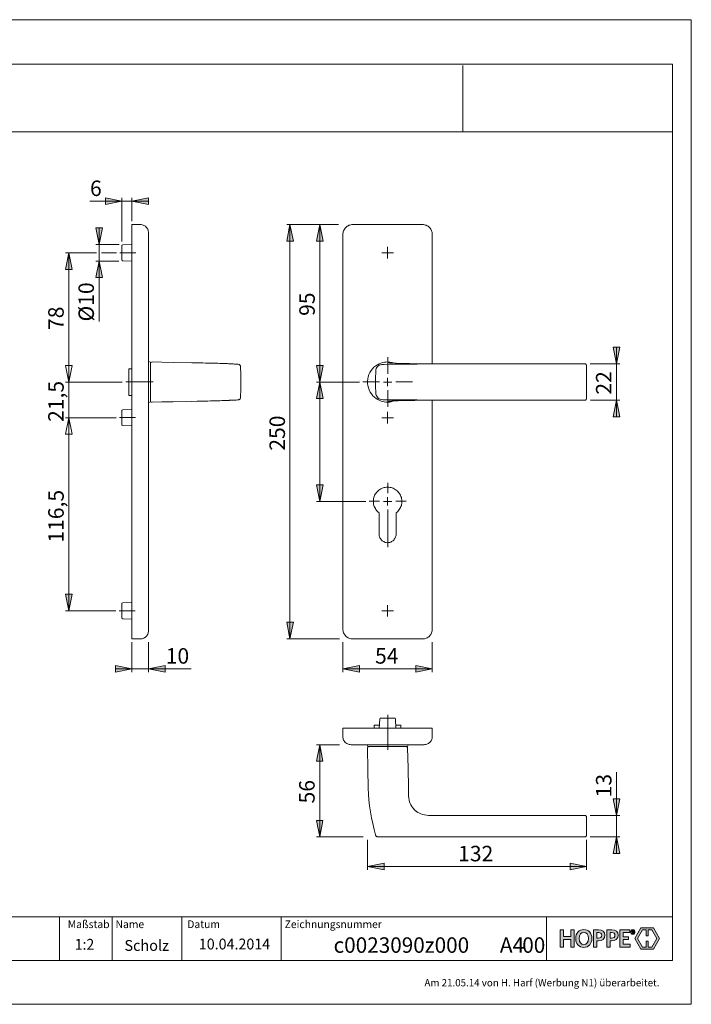
# Model space of a CAD drawing. Units: inches. Extents: x 0 to 420, y -297 to 4.
# Drawn here: x 217 to 420, y -297 to 0 of the extents above; entities that cross this region are included whole.
import ezdxf

# ---------------------------------------------------------------- set-up
doc = ezdxf.new("R2010")
doc.units = ezdxf.units.IN
doc.header["$MEASUREMENT"] = 0
for name, pattern in [('AI-Linetype-10', [19.05, 15.24, -1.27, 1.27, -1.27]), ('AI-Linetype-11', [19.05, 15.24, -1.27, 1.27, -1.27]), ('AI-Linetype-12', [19.05, 15.24, -1.27, 1.27, -1.27]), ('AI-Linetype-13', [19.05, 15.24, -1.27, 1.27, -1.27]), ('AI-Linetype-14', [19.05, 15.24, -1.27, 1.27, -1.27]), ('AI-Linetype-15', [19.05, 15.24, -1.27, 1.27, -1.27]), ('AI-Linetype-16', [19.05, 15.24, -1.27, 1.27, -1.27]), ('AI-Linetype-9', [19.05, 15.24, -1.27, 1.27, -1.27])]:
    doc.linetypes.add(name, pattern=pattern)
doc.layers.add('Ebene 1', color=7, linetype='Continuous')

# ---------------------------------------------------------------- blocks, each defined once
blk = doc.blocks.new('block 2')
at = {"layer": 'Ebene 1'}
h = blk.add_hatch(color=7, dxfattribs=at)
h.dxf.hatch_style = 2
h.paths.add_polyline_path([(388.4, -255.44), (383.43, -256.43), (383.43, -254.42)])
h.paths.add_polyline_path([(322.36, -255.44), (327.37, -254.42), (327.37, -256.43)])
h.paths.add_polyline_path([(251.31, -54.75), (256.32, -53.72), (256.32, -55.73)])
h.paths.add_polyline_path([(248.31, -54.75), (243.34, -55.73), (243.34, -53.72)])
h.paths.add_polyline_path([(256.32, -195.79), (261.33, -194.8), (261.33, -196.81)])
h.paths.add_polyline_path([(251.31, -195.79), (246.34, -196.81), (246.34, -194.8)])
h = blk.add_hatch(color=7, dxfattribs=at)
h.dxf.hatch_style = 2
h.paths.add_polyline_path([(397.43, -246.52), (398.45, -251.53), (396.44, -251.53)])
h.paths.add_polyline_path([(397.43, -240.02), (396.44, -235.02), (398.45, -235.02)])
h.paths.add_polyline_path([(241.4, -72.81), (242.39, -77.78), (240.38, -77.78)])
h.paths.add_polyline_path([(241.4, -67.8), (240.38, -62.79), (242.39, -62.79)])
h.paths.add_polyline_path([(232.26, -178.29), (231.27, -173.31), (233.28, -173.31)])
h.paths.add_polyline_path([(232.26, -120.05), (233.28, -125.05), (231.27, -125.05)])
h.paths.add_polyline_path([(232.26, -120.05), (233.25, -125.05), (231.27, -125.05)])
h.paths.add_polyline_path([(232.26, -109.29), (231.27, -104.31), (233.25, -104.31)])
h.paths.add_polyline_path([(232.26, -109.29), (231.27, -104.31), (233.28, -104.31)])
h.paths.add_polyline_path([(232.26, -70.3), (233.28, -75.31), (231.27, -75.31)])
h.paths.add_polyline_path([(397.43, -114.79), (398.45, -119.8), (396.44, -119.8)])
h.paths.add_polyline_path([(397.43, -103.78), (396.44, -98.81), (398.45, -98.81)])
h.paths.add_polyline_path([(298.97, -186.79), (297.98, -181.78), (299.99, -181.78)])
h.paths.add_polyline_path([(298.97, -61.8), (299.99, -66.81), (297.98, -66.81)])
h.paths.add_polyline_path([(307.97, -145.3), (306.98, -140.29), (308.96, -140.29)])
h.paths.add_polyline_path([(307.97, -109.29), (308.96, -114.29), (306.98, -114.29)])
h.paths.add_polyline_path([(307.97, -109.29), (306.98, -104.31), (308.99, -104.31)])
h.paths.add_polyline_path([(307.97, -61.8), (308.99, -66.81), (306.98, -66.81)])
h = blk.add_hatch(color=7, dxfattribs=at)
h.dxf.hatch_style = 2
h.paths.add_polyline_path([(341.9, -195.79), (336.93, -196.81), (336.93, -194.8)])
h.paths.add_polyline_path([(314.92, -195.79), (319.93, -194.8), (319.93, -196.81)])
h = blk.add_hatch(color=7, dxfattribs=at)
h.dxf.hatch_style = 2
h.paths.add_polyline_path([(307.93, -218.72), (308.92, -223.69), (306.94, -223.69)])
h.paths.add_polyline_path([(307.93, -246.52), (306.94, -241.51), (308.92, -241.51)])
at = {"layer": 'Ebene 1', "color": 7, "lineweight": 9}
for points in [[(248.31, -54.75), (238.65, -54.75)], [(248.31, -54.75), (243.34, -55.73), (243.34, -53.72), (248.31, -54.75)], [(248.31, -54.75), (243.34, -55.73), (243.34, -53.72)], [(248.31, -66.95), (248.31, -53.72)], [(248.31, -54.75), (251.31, -54.75)], [(251.31, -54.75), (256.32, -53.72), (256.32, -55.73), (251.31, -54.75)], [(251.31, -60.81), (251.31, -53.72)], [(251.31, -54.75), (256.32, -53.72), (256.32, -55.73)], [(251.31, -54.75), (256.32, -54.75)], [(253.82, -61.8), (251.31, -61.8)], [(251.31, -61.8), (251.31, -61.8), (251.31, -61.87), (251.31, -61.94), (251.31, -62.01), (251.31, -62.15), (251.31, -62.3), (251.31, -62.47), (251.31, -62.68), (251.31, -62.9), (251.31, -63.14), (251.31, -63.39), (251.31, -63.64), (251.31, -63.92), (251.31, -64.2), (251.31, -64.52), (251.31, -64.8)], [(253.82, -61.8), (254.1, -61.8), (254.38, -61.87), (254.66, -61.94), (254.91, -62.05), (255.16, -62.19), (255.37, -62.33), (255.58, -62.54), (255.79, -62.75), (255.93, -62.97), (256.07, -63.21), (256.18, -63.46), (256.25, -63.74), (256.32, -64.02), (256.32, -64.31)], [(298.97, -61.8), (299.99, -66.81), (297.98, -66.81), (298.97, -61.8)], [(313.65, -61.8), (297.98, -61.8)], [(298.97, -61.8), (299.99, -66.81), (297.98, -66.81)], [(298.97, -61.8), (298.97, -186.79)], [(307.97, -61.8), (308.99, -66.81), (306.98, -66.81), (307.97, -61.8)], [(307.97, -61.8), (308.99, -66.81), (306.98, -66.81)], [(307.97, -61.8), (307.97, -109.29)], [(314.92, -64.8), (314.92, -64.52), (314.99, -64.2), (315.06, -63.92), (315.13, -63.64), (315.27, -63.39), (315.41, -63.14), (315.59, -62.9), (315.8, -62.68), (316.01, -62.47), (316.26, -62.3), (316.5, -62.15), (316.75, -62.01), (317.03, -61.94), (317.32, -61.87), (317.63, -61.8), (317.92, -61.8)], [(317.92, -61.8), (338.91, -61.8)], [(338.91, -61.8), (339.22, -61.8), (339.51, -61.87), (339.79, -61.94), (340.07, -62.01), (340.32, -62.15), (340.6, -62.3), (340.81, -62.47), (341.02, -62.68), (341.23, -62.9), (341.41, -63.14), (341.55, -63.39), (341.69, -63.64), (341.8, -63.92), (341.87, -64.2), (341.9, -64.52), (341.9, -64.8)], [(241.4, -67.8), (240.38, -62.79), (242.39, -62.79), (241.4, -67.8)], [(241.4, -67.8), (240.38, -62.79), (242.39, -62.79)], [(241.4, -67.8), (241.4, -62.79)], [(251.31, -64.8), (251.31, -183.79)], [(256.32, -64.31), (256.32, -64.31), (256.32, -64.34), (256.32, -64.38), (256.32, -64.45), (256.32, -64.52), (256.32, -64.62), (256.32, -64.69), (256.32, -64.8)], [(256.32, -64.8), (256.32, -183.79)], [(314.92, -183.79), (314.92, -64.8)], [(341.9, -64.8), (341.9, -103.78)], [(247.5, -67.8), (240.38, -67.8)], [(241.4, -67.8), (241.4, -72.81)], [(248.56, -67.9), (248.31, -68.05)], [(248.31, -70.3), (248.31, -70.06), (248.31, -69.81), (248.31, -69.56), (248.31, -69.32), (248.31, -69.1), (248.31, -68.89), (248.31, -68.72), (248.31, -68.54), (248.31, -68.4), (248.31, -68.26), (248.31, -68.15), (248.31, -68.08), (248.31, -68.05)], [(251.31, -67.8), (248.56, -67.9)], [(232.26, -70.3), (233.28, -75.31), (231.27, -75.31), (232.26, -70.3)], [(240.62, -70.3), (231.27, -70.3)], [(232.26, -70.3), (233.28, -75.31), (231.27, -75.31)], [(232.26, -70.3), (232.26, -109.29)], [(246.62, -70.3), (242.14, -70.3)], [(248.31, -72.56), (248.31, -72.53), (248.31, -72.49), (248.31, -72.42), (248.31, -72.35), (248.31, -72.21), (248.31, -72.07), (248.31, -71.89), (248.31, -71.71), (248.31, -71.5), (248.31, -71.29), (248.31, -71.04), (248.31, -70.8), (248.31, -70.55), (248.31, -70.3)], [(328.43, -70.3), (326.66, -70.3)], [(328.43, -70.3), (328.43, -68.54)], [(328.43, -70.3), (330.16, -70.3)], [(328.43, -70.3), (328.43, -72.03)], [(241.4, -72.81), (242.39, -77.78), (240.38, -77.78), (241.4, -72.81)], [(247.33, -72.81), (240.38, -72.81)], [(241.4, -72.81), (242.39, -77.78), (240.38, -77.78)], [(241.4, -72.81), (241.4, -91.05)], [(248.31, -72.56), (248.56, -72.7)], [(248.56, -72.7), (251.31, -72.81)], [(397.43, -103.78), (396.44, -98.81), (398.45, -98.81), (397.43, -103.78)], [(397.43, -103.78), (396.44, -98.81), (398.45, -98.81)], [(397.43, -103.78), (397.43, -98.81)], [(256.46, -103.11), (256.32, -103.11)], [(256.89, -103.29), (256.46, -103.11)], [(256.89, -103.75), (256.89, -103.75), (256.89, -103.64), (256.96, -103.46), (257.06, -103.36), (257.2, -103.29), (257.38, -103.25)], [(256.89, -109.29), (256.89, -108.9), (256.89, -108.47), (256.89, -108.05), (256.89, -107.66), (256.89, -107.27), (256.89, -106.89), (256.89, -106.5), (256.89, -106.15), (256.89, -105.79), (256.89, -105.48), (256.89, -105.16), (256.89, -104.88), (256.89, -104.59), (256.89, -104.35), (256.89, -104.13), (256.89, -103.92), (256.89, -103.78), (256.89, -103.61), (256.89, -103.5), (256.89, -103.39), (256.89, -103.36), (256.89, -103.32), (256.89, -103.29)], [(257.38, -103.25), (257.38, -103.25)], [(269.37, -103.46), (263.8, -103.36), (260.34, -103.29), (257.38, -103.25)], [(280.87, -103.78), (280.87, -103.78), (280.8, -103.78), (280.73, -103.78), (280.66, -103.78), (280.45, -103.78), (280.17, -103.75), (279.82, -103.75), (279.39, -103.75), (278.93, -103.71), (278.4, -103.71), (277.8, -103.68), (277.17, -103.64), (276.5, -103.64), (275.79, -103.61), (275.05, -103.61), (274.24, -103.57), (273.47, -103.57), (272.65, -103.54), (271.81, -103.5), (270.96, -103.5), (269.37, -103.46)], [(280.87, -103.78), (281.05, -103.82)], [(283.38, -103.92), (283.34, -103.92), (282.99, -103.92), (282.64, -103.89), (282.29, -103.89), (281.83, -103.85), (281.37, -103.82), (281.05, -103.82)], [(283.38, -103.92), (283.38, -103.92)], [(283.38, -103.92), (283.52, -103.96), (283.63, -103.99), (283.77, -104.06), (283.87, -104.17), (283.94, -104.28), (284.01, -104.38), (284.05, -104.52), (284.08, -104.66)], [(326.91, -103.43), (326.91, -103.43), (326.38, -103.57), (325.89, -103.78), (325.39, -104.06), (324.83, -104.42), (324.3, -104.84), (323.84, -105.3), (323.42, -105.86), (323.07, -106.43), (322.78, -107.06), (322.57, -107.7), (322.43, -108.37), (322.36, -109.04), (322.36, -109.71), (322.47, -110.38), (322.61, -111.05), (322.85, -111.68), (323.17, -112.32), (323.53, -112.88), (323.95, -113.41), (324.44, -113.87), (324.97, -114.29), (325.5, -114.61), (326.07, -114.89), (326.49, -115.04), (326.91, -115.18)], [(328.43, -103.25), (327.93, -103.29), (327.44, -103.32), (326.91, -103.43)], [(327.41, -103.96), (330.83, -103.92), (334.07, -103.92), (337.32, -103.92)], [(330.47, -103.64), (330.4, -103.61), (329.77, -103.43), (329.1, -103.32), (328.43, -103.25)], [(328.43, -103.25), (328.43, -103.25)], [(328.75, -103.46), (328.6, -103.36), (328.5, -103.29), (328.43, -103.25)], [(328.44, -106.78), (328.44, -101.83)], [(338.8, -103.78), (338.27, -103.78), (337.74, -103.78), (337.18, -103.78), (336.65, -103.78), (335.87, -103.78), (335.06, -103.75), (334.28, -103.75), (333.54, -103.75), (332.87, -103.71), (332.2, -103.71), (331.6, -103.68), (331.04, -103.64), (330.55, -103.64), (330.09, -103.61), (329.7, -103.61), (329.38, -103.57), (329.13, -103.57), (328.96, -103.54), (328.82, -103.5), (328.78, -103.5), (328.75, -103.46)], [(338.8, -103.78), (387.91, -103.78)], [(387.91, -103.78), (388.08, -103.82), (388.22, -103.92), (388.33, -104.03), (388.4, -104.21), (388.4, -104.28), (388.4, -104.31)], [(389.49, -103.78), (398.45, -103.78)], [(397.43, -103.78), (397.43, -114.79)], [(232.26, -109.29), (231.27, -104.31), (233.25, -104.31), (232.26, -109.29)], [(232.26, -109.29), (231.27, -104.31), (233.28, -104.31), (232.26, -109.29)], [(232.26, -109.29), (231.27, -104.31), (233.25, -104.31)], [(232.26, -109.29), (231.27, -104.31), (233.28, -104.31)], [(232.26, -109.29), (232.26, -104.31)], [(250.36, -105.3), (250.36, -105.3), (250.36, -105.33), (250.36, -105.37), (250.36, -105.44), (250.36, -105.55), (250.36, -105.69), (250.36, -105.83), (250.36, -106), (250.36, -106.22), (250.36, -106.43), (250.36, -106.67), (250.36, -106.96), (250.36, -107.24), (250.36, -107.52), (250.36, -107.84), (250.36, -108.16), (250.36, -108.47), (250.36, -108.79), (250.36, -109.14), (250.36, -109.46), (250.36, -109.81), (250.36, -110.13), (250.36, -110.45), (250.36, -110.77), (250.36, -111.08), (250.36, -111.37), (250.36, -111.65), (250.36, -111.9), (250.36, -112.14), (250.36, -112.39), (250.36, -112.57), (250.36, -112.78), (250.36, -112.92), (250.36, -113.06), (250.36, -113.17), (250.36, -113.24), (250.36, -113.27), (250.36, -113.31)], [(251.31, -105.3), (250.36, -105.3)], [(284.08, -104.66), (284.08, -104.66), (284.08, -104.7)], [(284.08, -104.7), (284.08, -104.7), (284.08, -104.77), (284.08, -104.88), (284.08, -104.98), (284.08, -105.16), (284.08, -105.33), (284.08, -105.55), (284.08, -105.76), (284.12, -105.97), (284.12, -106.22), (284.12, -106.64), (284.12, -107.63), (284.12, -109.11), (284.12, -110.56), (284.12, -112.57), (284.08, -112.78), (284.08, -113.02), (284.08, -113.24), (284.08, -113.41), (284.08, -113.59), (284.08, -113.73), (284.08, -113.8), (284.08, -113.87), (284.08, -113.91)], [(307.97, -109.29), (306.98, -104.31), (308.99, -104.31), (307.97, -109.29)], [(307.97, -109.29), (306.98, -104.31), (308.99, -104.31)], [(327.41, -114.65), (327.41, -114.65), (326.98, -114.65), (326.56, -114.61), (326.21, -114.51), (325.89, -114.33), (325.61, -114.15), (325.36, -113.87), (325.15, -113.59), (325.01, -113.27), (324.9, -112.95), (324.87, -112.6), (324.79, -110.56), (324.79, -109.11), (324.79, -107.63), (324.83, -106.6), (324.83, -106.29), (324.87, -105.93), (324.9, -105.62), (325.01, -105.26), (325.18, -104.95), (325.39, -104.66), (325.64, -104.42), (325.92, -104.24), (326.24, -104.06), (326.59, -103.99), (326.95, -103.96), (327.41, -103.96)], [(388.4, -104.31), (388.4, -104.42)], [(388.4, -104.42), (388.4, -104.45), (388.4, -104.49), (388.4, -104.56), (388.4, -104.59), (388.4, -104.63), (388.4, -104.66)], [(388.4, -104.66), (388.4, -105.83), (388.4, -106.99), (388.4, -108.16), (388.4, -109.29), (388.4, -110.45), (388.4, -111.61), (388.4, -112.78), (388.4, -113.91)], [(231.27, -108.93), (231.27, -108.93)], [(248.42, -109.29), (231.27, -109.29)], [(232.26, -109.29), (232.26, -120.05)], [(248.42, -108.93), (248.42, -108.93)], [(256.89, -115.28), (256.89, -115.28), (256.89, -115.25), (256.89, -115.18), (256.89, -115.11), (256.89, -114.97), (256.89, -114.82), (256.89, -114.65), (256.89, -114.47), (256.89, -114.22), (256.89, -113.98), (256.89, -113.73), (256.89, -113.41), (256.89, -113.13), (256.89, -112.78), (256.89, -112.46), (256.89, -112.07), (256.89, -111.72), (256.89, -111.33), (256.89, -110.94), (256.89, -110.52), (256.89, -110.13), (256.89, -109.71), (256.89, -109.29)], [(306.98, -108.93), (306.98, -108.93)], [(307.97, -109.29), (308.96, -114.29), (306.98, -114.29), (307.97, -109.29)], [(319.96, -109.29), (306.98, -109.29)], [(307.97, -109.29), (308.96, -114.29), (306.98, -114.29)], [(307.97, -109.29), (307.97, -145.3)], [(319.96, -108.93), (319.96, -108.93)], [(325.93, -109.28), (320.98, -109.28)], [(328.43, -109.29), (327.16, -109.29)], [(328.43, -109.29), (328.43, -108.05)], [(328.43, -109.29), (329.66, -109.29)], [(328.43, -109.29), (328.43, -110.56)], [(330.93, -109.28), (335.88, -109.28)], [(328.44, -111.78), (328.44, -116.73)], [(250.36, -113.31), (251.31, -113.31)], [(256.32, -115.49), (256.46, -115.49)], [(256.46, -115.49), (256.89, -115.28)], [(257.38, -115.35), (257.2, -115.32), (257.06, -115.25), (256.96, -115.11), (256.89, -114.97), (256.89, -114.86)], [(269.37, -115.14), (263.8, -115.25), (260.34, -115.28), (257.38, -115.35)], [(257.38, -115.35), (257.38, -115.35)], [(280.87, -114.79), (280.87, -114.79), (280.8, -114.79), (280.73, -114.79), (280.66, -114.82), (280.45, -114.82), (280.17, -114.82), (279.82, -114.86), (279.39, -114.86), (278.93, -114.89), (278.4, -114.89), (277.8, -114.93), (277.17, -114.93), (276.5, -114.97), (275.79, -114.97), (275.05, -115), (274.24, -115.04), (273.47, -115.04), (272.65, -115.07), (271.81, -115.07), (270.96, -115.11), (269.37, -115.14)], [(280.98, -114.79), (280.87, -114.79)], [(280.98, -114.79), (281.09, -114.79), (281.33, -114.79), (281.62, -114.75), (281.93, -114.75), (282.32, -114.72), (282.74, -114.72), (283.2, -114.68), (283.38, -114.68)], [(284.08, -113.94), (284.05, -114.08), (284.01, -114.19), (283.94, -114.33), (283.87, -114.44), (283.77, -114.54), (283.63, -114.61), (283.52, -114.65), (283.38, -114.68)], [(283.38, -114.68), (283.38, -114.68)], [(284.08, -113.91), (284.08, -113.91), (284.08, -113.94)], [(326.91, -115.18), (327.41, -115.25), (327.9, -115.32), (328.43, -115.35)], [(337.32, -114.68), (333.9, -114.65), (330.65, -114.65), (327.41, -114.65)], [(328.43, -115.35), (328.96, -115.32), (329.45, -115.25), (329.98, -115.11), (330.51, -114.97)], [(328.75, -115.14), (328.6, -115.25), (328.5, -115.28), (328.43, -115.35)], [(328.43, -115.35), (328.43, -115.35)], [(338.8, -114.79), (338.27, -114.79), (337.74, -114.79), (337.18, -114.79), (336.65, -114.82), (335.87, -114.82), (335.06, -114.82), (334.28, -114.86), (333.54, -114.86), (332.87, -114.89), (332.2, -114.89), (331.6, -114.93), (331.04, -114.93), (330.55, -114.97), (330.09, -114.97), (329.7, -115), (329.38, -115.04), (329.13, -115.04), (328.96, -115.07), (328.82, -115.07), (328.78, -115.11), (328.75, -115.14)], [(338.8, -114.79), (387.91, -114.79)], [(341.9, -114.79), (341.9, -183.79)], [(388.4, -114.29), (388.4, -114.29), (388.4, -114.4), (388.33, -114.58), (388.22, -114.68), (388.08, -114.75), (387.91, -114.79)], [(388.4, -113.91), (388.4, -113.98), (388.4, -114.01), (388.4, -114.05), (388.4, -114.08), (388.4, -114.12), (388.4, -114.15)], [(388.4, -114.15), (388.4, -114.29)], [(389.57, -114.79), (398.45, -114.79)], [(397.43, -114.79), (398.45, -119.8), (396.44, -119.8), (397.43, -114.79)], [(397.43, -114.79), (398.45, -119.8), (396.44, -119.8)], [(397.43, -114.79), (397.43, -119.8)], [(248.56, -117.65), (248.31, -117.79)], [(248.31, -120.05), (248.31, -119.8), (248.31, -119.55), (248.31, -119.3), (248.31, -119.06), (248.31, -118.85), (248.31, -118.63), (248.31, -118.46), (248.31, -118.28), (248.31, -118.14), (248.31, -118), (248.31, -117.93), (248.31, -117.86), (248.31, -117.79)], [(251.31, -117.54), (248.56, -117.65)], [(328.43, -120.05), (328.43, -118.28)], [(231.27, -119.69), (231.27, -119.69)], [(232.26, -120.05), (233.28, -125.05), (231.27, -125.05), (232.26, -120.05)], [(232.26, -120.05), (233.25, -125.05), (231.27, -125.05), (232.26, -120.05)], [(246.55, -120.05), (231.27, -120.05)], [(232.26, -120.05), (233.28, -125.05), (231.27, -125.05)], [(232.26, -120.05), (233.25, -125.05), (231.27, -125.05)], [(232.26, -120.05), (232.26, -178.29)], [(232.26, -120.05), (232.26, -125.05)], [(246.55, -119.69), (246.55, -119.69)], [(248.31, -122.3), (248.31, -122.3), (248.31, -122.27), (248.31, -122.2), (248.31, -122.09), (248.31, -121.95), (248.31, -121.81), (248.31, -121.63), (248.31, -121.46), (248.31, -121.24), (248.31, -121.03), (248.31, -120.79), (248.31, -120.54), (248.31, -120.29), (248.31, -120.05)], [(328.43, -120.05), (326.66, -120.05)], [(328.43, -120.05), (330.16, -120.05)], [(328.43, -120.05), (328.43, -121.81)], [(248.31, -122.3), (248.56, -122.44)], [(248.56, -122.44), (251.31, -122.55)], [(307.97, -145.3), (306.98, -140.29), (308.96, -140.29), (307.97, -145.3)], [(307.97, -145.3), (306.98, -140.29), (308.96, -140.29)], [(330.97, -148.76), (331.25, -148.55), (331.5, -148.3), (331.71, -148.06), (331.92, -147.77), (332.13, -147.49), (332.27, -147.17), (332.42, -146.86), (332.56, -146.54), (332.63, -146.19), (332.7, -145.83), (332.7, -145.48), (332.7, -145.16), (332.7, -144.81), (332.63, -144.46), (332.56, -144.1), (332.45, -143.79), (332.31, -143.47), (332.13, -143.15), (331.96, -142.87), (331.74, -142.59), (331.53, -142.34), (331.29, -142.09), (331, -141.88), (330.72, -141.67), (330.44, -141.49), (330.12, -141.35), (329.77, -141.21), (329.45, -141.14), (329.1, -141.07), (328.78, -141), (328.43, -141), (328.08, -141), (327.72, -141.07), (327.37, -141.14), (327.05, -141.21), (326.74, -141.35), (326.42, -141.49), (326.1, -141.67), (325.82, -141.88), (325.57, -142.09), (325.32, -142.34), (325.08, -142.59), (324.87, -142.87), (324.69, -143.15), (324.51, -143.47), (324.41, -143.79), (324.27, -144.1), (324.2, -144.46), (324.16, -144.81), (324.12, -145.16), (324.12, -145.48), (324.16, -145.83), (324.2, -146.19), (324.3, -146.54), (324.41, -146.86), (324.55, -147.17), (324.72, -147.49), (324.9, -147.77), (325.11, -148.06), (325.36, -148.3), (325.61, -148.55), (325.85, -148.76)], [(321.87, -145.3), (306.98, -145.3)], [(328.43, -145.3), (327.16, -145.3)], [(328.43, -145.3), (328.43, -144.03)], [(328.43, -145.3), (329.66, -145.3)], [(328.43, -145.3), (328.43, -146.54)], [(328.44, -147.78), (328.44, -159.11)], [(325.85, -148.76), (325.85, -155.18)], [(330.97, -155.18), (330.97, -148.76)], [(325.85, -155.18), (325.89, -155.46), (325.92, -155.75), (325.99, -156.03), (326.1, -156.28), (326.24, -156.52), (326.38, -156.73), (326.56, -156.95), (326.77, -157.16), (326.98, -157.3), (327.23, -157.44), (327.48, -157.58), (327.72, -157.65), (328.01, -157.72), (328.29, -157.76), (328.57, -157.76), (328.82, -157.72), (329.1, -157.65), (329.35, -157.58), (329.63, -157.44), (329.84, -157.3), (330.05, -157.16), (330.26, -156.95), (330.44, -156.73), (330.62, -156.52), (330.72, -156.28), (330.83, -156.03), (330.9, -155.75), (330.97, -155.46), (330.97, -155.18)], [(232.26, -178.29), (231.27, -173.31), (233.28, -173.31), (232.26, -178.29)], [(232.26, -178.29), (231.27, -173.31), (233.28, -173.31)], [(248.56, -175.89), (248.31, -176.03)], [(248.31, -178.29), (248.31, -178.04), (248.31, -177.79), (248.31, -177.55), (248.31, -177.3), (248.31, -177.09), (248.31, -176.88), (248.31, -176.7), (248.31, -176.52), (248.31, -176.38), (248.31, -176.28), (248.31, -176.17), (248.31, -176.1), (248.31, -176.07), (248.31, -176.03)], [(251.31, -175.78), (248.56, -175.89)], [(328.43, -178.29), (328.43, -176.56)], [(246.44, -178.29), (231.27, -178.29)], [(248.31, -180.55), (248.31, -180.55), (248.31, -180.51), (248.31, -180.44), (248.31, -180.33), (248.31, -180.19), (248.31, -180.05), (248.31, -179.91), (248.31, -179.7), (248.31, -179.49), (248.31, -179.28), (248.31, -179.03), (248.31, -178.82), (248.31, -178.54), (248.31, -178.29)], [(248.31, -180.55), (248.56, -180.69)], [(248.56, -180.69), (251.31, -180.79)], [(328.43, -178.29), (326.66, -178.29)], [(328.43, -178.29), (330.16, -178.29)], [(328.43, -178.29), (328.43, -180.05)], [(251.31, -183.79), (251.31, -184.11), (251.31, -184.39), (251.31, -184.67), (251.31, -184.96), (251.31, -185.2), (251.31, -185.45), (251.31, -185.7), (251.31, -185.91), (251.31, -186.12), (251.31, -186.3), (251.31, -186.44), (251.31, -186.58), (251.31, -186.68), (251.31, -186.76), (251.31, -186.79)], [(256.32, -183.79), (256.32, -183.9), (256.32, -184), (256.32, -184.07), (256.32, -184.14), (256.32, -184.22), (256.32, -184.25), (256.32, -184.29)], [(298.97, -186.79), (297.98, -181.78), (299.99, -181.78), (298.97, -186.79)], [(298.97, -186.79), (297.98, -181.78), (299.99, -181.78)], [(317.92, -186.79), (317.63, -186.79), (317.32, -186.76), (317.03, -186.68), (316.75, -186.58), (316.5, -186.44), (316.26, -186.3), (316.01, -186.12), (315.8, -185.91), (315.59, -185.7), (315.41, -185.45), (315.27, -185.2), (315.13, -184.96), (315.06, -184.67), (314.99, -184.39), (314.92, -184.11), (314.92, -183.79)], [(341.9, -183.79), (341.9, -184.11), (341.87, -184.39), (341.8, -184.67), (341.69, -184.96), (341.55, -185.2), (341.41, -185.45), (341.23, -185.7), (341.02, -185.91), (340.81, -186.12), (340.6, -186.3), (340.32, -186.44), (340.07, -186.58), (339.79, -186.68), (339.51, -186.76), (339.22, -186.79), (338.91, -186.79)], [(253.82, -186.79), (251.31, -186.79)], [(253.82, -186.79), (254.1, -186.79), (254.38, -186.72), (254.66, -186.65), (254.91, -186.54), (255.16, -186.4), (255.37, -186.26), (255.58, -186.05), (255.79, -185.87), (255.93, -185.63), (256.07, -185.38), (256.18, -185.13), (256.25, -184.85), (256.32, -184.57), (256.32, -184.29)], [(313.86, -186.79), (297.98, -186.79)], [(338.91, -186.79), (317.92, -186.79)], [(251.31, -187.81), (251.31, -196.81)], [(256.32, -187.78), (256.32, -196.81)], [(314.92, -187.78), (314.92, -196.81)], [(341.9, -187.78), (341.9, -196.81)], [(251.31, -195.79), (246.34, -196.81), (246.34, -194.8), (251.31, -195.79)], [(251.31, -195.79), (246.34, -196.81), (246.34, -194.8)], [(251.31, -195.79), (246.34, -195.79)], [(251.31, -195.79), (256.32, -195.79)], [(256.32, -195.79), (261.33, -194.8), (261.33, -196.81), (256.32, -195.79)], [(256.32, -195.79), (261.33, -194.8), (261.33, -196.81)], [(256.32, -195.79), (269.13, -195.79)], [(314.92, -195.79), (319.93, -194.8), (319.93, -196.81), (314.92, -195.79)], [(314.92, -195.79), (319.93, -194.8), (319.93, -196.81)], [(314.92, -195.79), (341.9, -195.79)], [(341.9, -195.79), (336.93, -196.81), (336.93, -194.8), (341.9, -195.79)], [(341.9, -195.79), (336.93, -196.81), (336.93, -194.8)], [(326.17, -210.71), (326.03, -210.96)], [(326.17, -210.71), (326.17, -210.71), (326.21, -210.71), (326.28, -210.71), (326.38, -210.71), (326.49, -210.71), (326.66, -210.71), (326.81, -210.71), (327.02, -210.71), (327.23, -210.71), (327.44, -210.71), (327.69, -210.71), (327.9, -210.71), (328.18, -210.71), (328.43, -210.71), (328.68, -210.71), (328.92, -210.71), (329.17, -210.71), (329.38, -210.71), (329.63, -210.71), (329.84, -210.71), (330.02, -210.71), (330.19, -210.71), (330.33, -210.71), (330.44, -210.71), (330.55, -210.71), (330.62, -210.71), (330.65, -210.71), (330.69, -210.71)], [(330.83, -210.96), (330.69, -210.71)], [(317.92, -213.71), (317.63, -213.71), (317.32, -213.71), (317.03, -213.71), (316.75, -213.71), (316.5, -213.71), (316.26, -213.71), (316.01, -213.71), (315.8, -213.71), (315.59, -213.71), (315.41, -213.71), (315.27, -213.71), (315.13, -213.71), (315.06, -213.71), (314.99, -213.71), (314.92, -213.71)], [(314.92, -216.21), (314.92, -213.71)], [(338.91, -213.71), (317.92, -213.71)], [(325.96, -212.75), (325.85, -212.75), (325.61, -212.75), (325.39, -212.75), (325.18, -212.75), (325.01, -212.75), (324.83, -212.75), (324.69, -212.75), (324.58, -212.75), (324.51, -212.75), (324.44, -212.75), (324.41, -212.75)], [(324.41, -212.75), (324.41, -213.71)], [(326.03, -210.96), (325.92, -213.71)], [(330.93, -213.71), (330.83, -210.96)], [(332.42, -212.75), (332.42, -212.75), (332.34, -212.75), (332.31, -212.75), (332.2, -212.75), (332.06, -212.75), (331.92, -212.75), (331.74, -212.75), (331.57, -212.75), (331.32, -212.75), (331.11, -212.75), (330.9, -212.75)], [(332.42, -213.71), (332.42, -212.75)], [(341.9, -213.71), (341.9, -213.71), (341.87, -213.71), (341.8, -213.71), (341.69, -213.71), (341.55, -213.71), (341.41, -213.71), (341.23, -213.71), (341.02, -213.71), (340.81, -213.71), (340.6, -213.71), (340.32, -213.71), (340.07, -213.71), (339.79, -213.71), (339.51, -213.71), (339.22, -213.71), (338.91, -213.71)], [(341.9, -216.21), (341.9, -213.71)], [(314.92, -216.21), (314.92, -216.49), (314.99, -216.78), (315.06, -217.02), (315.16, -217.31), (315.31, -217.55), (315.45, -217.76), (315.66, -217.98), (315.87, -218.15), (316.08, -218.33), (316.33, -218.47), (316.58, -218.58), (316.86, -218.65), (317.14, -218.68), (317.42, -218.72)], [(339.4, -218.72), (339.68, -218.68), (339.96, -218.65), (340.25, -218.58), (340.49, -218.47), (340.74, -218.33), (340.99, -218.15), (341.2, -217.98), (341.38, -217.76), (341.52, -217.55), (341.66, -217.31), (341.76, -217.02), (341.87, -216.78), (341.9, -216.49), (341.9, -216.21)], [(307.93, -218.72), (308.92, -223.69), (306.94, -223.69), (307.93, -218.72)], [(313.96, -218.72), (306.94, -218.72)], [(307.93, -218.72), (308.92, -223.69), (306.94, -223.69)], [(307.93, -246.52), (307.93, -218.72)], [(317.92, -218.72), (317.81, -218.72), (317.74, -218.72), (317.63, -218.72), (317.56, -218.72), (317.49, -218.72), (317.46, -218.72), (317.42, -218.72)], [(338.91, -218.72), (317.92, -218.72)], [(322.22, -218.72), (322.22, -218.82)], [(322.22, -218.82), (322.43, -219.25)], [(322.36, -219.78), (322.36, -219.67), (322.4, -219.56), (322.43, -219.49), (322.5, -219.42), (322.57, -219.35), (322.68, -219.28), (322.75, -219.28), (322.85, -219.25)], [(322.36, -219.78), (322.36, -220.76), (322.4, -221.72), (322.4, -222.6), (322.43, -223.37), (322.43, -224.08), (322.43, -224.68), (322.47, -225.17), (322.47, -225.63), (322.47, -226.13), (322.47, -226.51), (322.5, -226.9), (322.5, -227.32), (322.5, -227.71), (322.5, -228.14), (322.5, -228.59), (322.54, -229.27), (322.54, -230.01), (322.54, -230.82), (322.57, -231.77)], [(322.43, -219.25), (322.43, -219.25), (322.47, -219.25), (322.54, -219.25), (322.64, -219.25), (322.78, -219.25), (322.93, -219.25), (323.1, -219.25), (323.31, -219.25), (323.53, -219.25), (323.81, -219.25), (324.05, -219.25), (324.37, -219.25), (324.69, -219.25), (325.01, -219.25), (325.36, -219.25), (325.71, -219.25), (326.1, -219.25), (326.49, -219.25), (326.88, -219.25), (327.3, -219.25), (327.69, -219.25), (328.11, -219.25), (328.53, -219.25), (328.92, -219.25), (329.35, -219.25), (329.77, -219.25), (330.16, -219.25), (330.55, -219.25), (330.93, -219.25), (331.29, -219.25), (331.64, -219.25), (331.99, -219.25), (332.31, -219.25), (332.63, -219.25), (332.91, -219.25), (333.16, -219.25), (333.4, -219.25), (333.61, -219.25), (333.83, -219.25), (334, -219.25), (334.14, -219.25), (334.25, -219.25), (334.32, -219.25), (334.39, -219.25), (334.43, -219.25)], [(328.43, -219.78), (328.43, -219.78)], [(333.97, -219.25), (334.07, -219.28), (334.14, -219.28), (334.25, -219.35), (334.32, -219.39), (334.39, -219.46), (334.43, -219.56), (334.46, -219.63), (334.46, -219.74)], [(334.43, -219.25), (334.6, -218.82)], [(334.67, -231.77), (334.57, -225.7), (334.46, -219.74)], [(334.6, -218.82), (334.6, -218.72)], [(339.4, -218.72), (339.4, -218.72), (339.36, -218.72), (339.33, -218.72), (339.26, -218.72), (339.19, -218.72), (339.12, -218.72), (339.01, -218.72), (338.91, -218.72)], [(397.43, -240.02), (397.43, -226.97)], [(322.57, -231.77), (322.64, -233.57), (322.78, -235.37), (323, -237.17), (323.24, -238.97), (323.6, -240.73), (323.98, -242.49), (324.41, -244.26), (324.79, -245.92)], [(340.71, -240.02), (340.11, -239.99), (339.51, -239.88), (338.98, -239.74), (338.45, -239.57), (337.99, -239.35), (337.57, -239.11), (337.14, -238.83), (336.75, -238.54), (336.47, -238.26), (336.23, -237.98), (336.01, -237.73), (335.7, -237.31), (335.41, -236.81), (335.2, -236.39), (335.03, -235.97), (334.88, -235.47), (334.78, -234.8), (334.71, -234.13), (334.71, -233.39), (334.67, -232.62), (334.67, -231.77)], [(397.43, -240.02), (396.44, -235.02), (398.45, -235.02), (397.43, -240.02)], [(397.43, -240.02), (396.44, -235.02), (398.45, -235.02)], [(387.91, -240.02), (340.71, -240.02)], [(387.91, -240.02), (388.01, -240.02), (388.12, -240.06), (388.19, -240.1), (388.26, -240.17), (388.33, -240.24), (388.37, -240.31), (388.4, -240.41), (388.4, -240.52)], [(388.4, -240.52), (388.4, -240.52), (388.4, -240.62), (388.4, -240.8), (388.4, -241.12), (388.4, -241.19), (388.4, -241.22), (388.4, -241.29), (388.4, -241.4), (388.4, -241.58), (388.4, -241.68), (388.4, -241.82), (388.4, -242.64), (388.4, -243.27)], [(389.46, -240.02), (398.45, -240.02)], [(397.43, -240.02), (397.43, -246.52)], [(307.93, -246.52), (306.94, -241.51), (308.92, -241.51), (307.93, -246.52)], [(307.93, -246.52), (306.94, -241.51), (308.92, -241.51)], [(388.4, -243.27), (388.4, -245.74)], [(324.79, -245.92), (324.79, -245.95), (324.83, -246.06), (324.9, -246.16), (324.97, -246.27), (325.04, -246.34), (325.15, -246.41), (325.25, -246.45), (325.32, -246.48), (325.43, -246.52), (325.5, -246.52)], [(387.91, -246.52), (388.01, -246.48), (388.12, -246.48), (388.19, -246.41), (388.26, -246.37), (388.33, -246.27), (388.37, -246.2), (388.4, -246.09), (388.4, -246.02)], [(388.4, -245.74), (388.4, -245.77), (388.4, -245.81), (388.4, -245.85), (388.4, -245.88), (388.4, -245.92), (388.4, -245.95)], [(388.4, -245.95), (388.4, -245.99), (388.4, -246.02)], [(321.09, -246.52), (306.94, -246.52)], [(322.36, -247.4), (322.36, -256.43)], [(325.5, -246.52), (387.91, -246.52)], [(388.4, -247.43), (388.4, -256.43)], [(389.49, -246.52), (398.45, -246.52)], [(397.43, -246.52), (398.45, -251.53), (396.44, -251.53), (397.43, -246.52)], [(397.43, -246.52), (398.45, -251.53), (396.44, -251.53)], [(397.43, -246.52), (397.43, -251.53)], [(322.36, -255.44), (327.37, -254.42), (327.37, -256.43), (322.36, -255.44)], [(322.36, -255.44), (327.37, -254.42), (327.37, -256.43)], [(388.4, -255.44), (383.43, -256.43), (383.43, -254.42), (388.4, -255.44)], [(388.4, -255.44), (383.43, -256.43), (383.43, -254.42)], [(322.36, -255.44), (388.4, -255.44)]]:
    blk.add_lwpolyline(points, dxfattribs=at)
at = {"layer": 'Ebene 1', "color": 7, "linetype": 'AI-Linetype-13', "lineweight": 9}
blk.add_lwpolyline([(247.65, -70.28), (252.52, -70.28)], dxfattribs=at)
at = {"layer": 'Ebene 1', "color": 7, "linetype": 'AI-Linetype-9', "lineweight": 9}
blk.add_lwpolyline([(249.43, -109.28), (257.75, -109.28)], dxfattribs=at)
at = {"layer": 'Ebene 1', "color": 7, "linetype": 'AI-Linetype-14', "lineweight": 9}
blk.add_lwpolyline([(247.56, -120.03), (252.4, -120.03)], dxfattribs=at)
at = {"layer": 'Ebene 1', "color": 7, "linetype": 'AI-Linetype-10', "lineweight": 9}
blk.add_lwpolyline([(328.44, -142.78), (328.44, -139.73)], dxfattribs=at)
at = {"layer": 'Ebene 1', "color": 7, "linetype": 'AI-Linetype-11', "lineweight": 9}
blk.add_lwpolyline([(325.93, -145.28), (322.89, -145.28)], dxfattribs=at)
at = {"layer": 'Ebene 1', "color": 7, "linetype": 'AI-Linetype-12', "lineweight": 9}
blk.add_lwpolyline([(330.93, -145.28), (333.99, -145.28)], dxfattribs=at)
at = {"layer": 'Ebene 1', "color": 7, "linetype": 'AI-Linetype-15', "lineweight": 9}
blk.add_lwpolyline([(247.46, -178.28), (252.28, -178.28)], dxfattribs=at)
at = {"layer": 'Ebene 1', "color": 7, "linetype": 'AI-Linetype-16', "lineweight": 9}
blk.add_lwpolyline([(328.44, -220.26), (328.44, -209.65)], dxfattribs=at)
at = {"layer": 'Ebene 1', "color": 7, "char_height": 4.6702, "attachment_point": 7}
for s, insert in [('\\fArial|b0|i0|c0|p34;\\W1.00024;6', (238.67, -53.18)), ('\\fArial|b0|i0|c0|p34;\\W1.00024;10', (261.5, -194.24)), ('\\fArial|b0|i0|c0|p34;\\W1.00024;54', (324.62, -194.24)), ('\\fArial|b0|i0|c0|p34;\\W1.00024;132', (349.68, -253.87))]:
    blk.add_mtext(s, dxfattribs=dict(at, insert=insert))
at = {"layer": 'Ebene 1', "color": 7, "attachment_point": 7, "rotation": 90}
for s, insert, char_height in [('\\fArial|b0|i0|c0|p34;\\W1;Ø10', (239.86, -91.03), 4.6698), ('\\fArial|b0|i0|c0|p34;\\W1.00024;95', (306.46, -89.35), 4.6702), ('\\fArial|b0|i0|c0|p34;\\W1.00024;78', (230.75, -93.6), 4.6702), ('\\fArial|b0|i0|c0|p34;\\W1.00024;22', (395.92, -113.1), 4.6702), ('\\fArial|b0|i0|c0|p34;\\W1.00024;21,5', (230.74, -121.34), 4.6702), ('\\fArial|b0|i0|c0|p34;\\W1.00024;250', (297.47, -130.01), 4.6702), ('\\fArial|b0|i0|c0|p34;\\W1.00024;116,5', (230.75, -157.75), 4.6702), ('\\fArial|b0|i0|c0|p34;\\W1.00024;13', (395.92, -234.59), 4.6702), ('\\fArial|b0|i0|c0|p34;\\W1.00024;56', (306.41, -236.41), 4.6702)]:
    blk.add_mtext(s, dxfattribs=dict(at, insert=insert, char_height=char_height))
blk = doc.blocks.new('block 4')
at = {"layer": 'Ebene 1'}
h = blk.add_hatch(color=7, dxfattribs=at)
h.dxf.hatch_style = 2
edge = h.paths.add_edge_path()
edge.add_spline(control_points=[(402.53, -275.54), (402.53, -275.54), (402.33, -275.25), (402.33, -275.25), (402.33, -275.25), (402.28, -275.25), (402.28, -275.25), (402.28, -275.25), (402.28, -275.53), (402.28, -275.53), (402.28, -275.53), (402.12, -275.53), (402.12, -275.53), (402.12, -275.53), (402.12, -274.8), (402.12, -274.8), (402.12, -274.8), (402.37, -274.8), (402.37, -274.8), (402.54, -274.8), (402.64, -274.88), (402.64, -275.02), (402.64, -275.12), (402.59, -275.19), (402.5, -275.22), (402.5, -275.22), (402.69, -275.51), (402.69, -275.51), (402.69, -275.51), (402.53, -275.54), (402.53, -275.54)], knot_values=[0, 0, 0, 0, 1, 1, 1, 2, 2, 2, 3, 3, 3, 4, 4, 4, 5, 5, 5, 6, 6, 6, 7, 7, 7, 8, 8, 8, 9, 9, 9, 10, 10, 10, 10], degree=3, periodic=1)
h.paths.add_polyline_path([(401.55, -279.74), (401.55, -278.89), (399.45, -278.89), (399.45, -277.47), (401.04, -277.47), (401.04, -276.61), (399.45, -276.61), (399.45, -275.39), (401.48, -275.39), (401.48, -274.55), (398.46, -274.55), (398.46, -279.74)])
h.paths.add_polyline_path([(384.63, -279.74), (384.63, -274.55), (383.63, -274.55), (383.63, -276.59), (381.43, -276.59), (381.43, -274.55), (380.43, -274.55), (380.43, -279.74), (381.43, -279.74), (381.43, -277.48), (383.63, -277.48), (383.63, -279.74)])
edge = h.paths.add_edge_path()
edge.add_spline(control_points=[(402.36, -275.85), (401.98, -275.85), (401.72, -275.58), (401.72, -275.19), (401.72, -274.8), (401.99, -274.53), (402.36, -274.53), (402.74, -274.53), (403.01, -274.79), (403.01, -275.19), (403.01, -275.58), (402.74, -275.85), (402.36, -275.85)], knot_values=[0, 0, 0, 0, 0.352778, 0.352778, 0.352778, 0.705556, 0.705556, 0.705556, 1.058333, 1.058333, 1.058333, 1.411111, 1.411111, 1.411111, 1.411111], degree=3, periodic=0)
edge.add_line((402.36, -275.85), (402.36, -275.85))
edge = h.paths.add_edge_path()
edge.add_spline(control_points=[(402.36, -274.6), (402.06, -274.6), (401.81, -274.81), (401.81, -275.19), (401.81, -275.56), (402.06, -275.77), (402.36, -275.77), (402.67, -275.77), (402.92, -275.56), (402.92, -275.19), (402.92, -274.81), (402.67, -274.6), (402.36, -274.6)], knot_values=[0, 0, 0, 0, 0.352778, 0.352778, 0.352778, 0.705556, 0.705556, 0.705556, 1.058333, 1.058333, 1.058333, 1.411111, 1.411111, 1.411111, 1.411111], degree=3, periodic=0)
edge.add_line((402.36, -274.6), (402.36, -274.6))
edge = h.paths.add_edge_path()
edge.add_spline(control_points=[(402.36, -274.93), (402.36, -274.93), (402.28, -274.93), (402.28, -274.93), (402.28, -274.93), (402.28, -275.14), (402.28, -275.14), (402.28, -275.14), (402.35, -275.14), (402.35, -275.14), (402.43, -275.14), (402.48, -275.1), (402.48, -275.03), (402.48, -274.97), (402.43, -274.93), (402.36, -274.93)], knot_values=[0, 0, 0, 0, 0.352778, 0.352778, 0.352778, 0.705556, 0.705556, 0.705556, 1.058333, 1.058333, 1.058333, 1.411111, 1.411111, 1.411111, 1.763889, 1.763889, 1.763889, 1.763889], degree=3, periodic=0)
edge.add_line((402.36, -274.93), (402.36, -274.93))
edge = h.paths.add_edge_path()
edge.add_spline(control_points=[(395.95, -277.83), (395.95, -277.83), (395.51, -277.83), (395.51, -277.83), (395.51, -277.83), (395.51, -279.74), (395.51, -279.74), (395.51, -279.74), (394.52, -279.74), (394.52, -279.74), (394.52, -279.74), (394.52, -274.55), (394.52, -274.55), (394.52, -274.55), (396.04, -274.55), (396.04, -274.55), (397.22, -274.55), (397.94, -275.1), (397.94, -276.14), (397.94, -277.26), (397.14, -277.83), (395.95, -277.83)], knot_values=[0, 0, 0, 0, 0.352778, 0.352778, 0.352778, 0.705556, 0.705556, 0.705556, 1.058333, 1.058333, 1.058333, 1.411111, 1.411111, 1.411111, 1.763889, 1.763889, 1.763889, 2.116667, 2.116667, 2.116667, 2.469444, 2.469444, 2.469444, 2.469444], degree=3, periodic=0)
edge.add_line((395.95, -277.83), (395.95, -277.83))
edge = h.paths.add_edge_path()
edge.add_spline(control_points=[(395.98, -275.34), (395.98, -275.34), (395.51, -275.34), (395.51, -275.34), (395.51, -275.34), (395.51, -277.02), (395.51, -277.02), (395.51, -277.02), (395.95, -277.02), (395.95, -277.02), (396.58, -277.02), (396.96, -276.76), (396.96, -276.16), (396.96, -275.62), (396.62, -275.34), (395.98, -275.34)], knot_values=[0, 0, 0, 0, 0.352778, 0.352778, 0.352778, 0.705556, 0.705556, 0.705556, 1.058333, 1.058333, 1.058333, 1.411111, 1.411111, 1.411111, 1.763889, 1.763889, 1.763889, 1.763889], degree=3, periodic=0)
edge.add_line((395.98, -275.34), (395.98, -275.34))
edge = h.paths.add_edge_path()
edge.add_spline(control_points=[(391.97, -277.83), (391.97, -277.83), (391.53, -277.83), (391.53, -277.83), (391.53, -277.83), (391.53, -279.74), (391.53, -279.74), (391.53, -279.74), (390.54, -279.74), (390.54, -279.74), (390.54, -279.74), (390.54, -274.55), (390.54, -274.55), (390.54, -274.55), (392.05, -274.55), (392.05, -274.55), (393.24, -274.55), (393.96, -275.1), (393.96, -276.14), (393.96, -277.26), (393.16, -277.83), (391.97, -277.83)], knot_values=[0, 0, 0, 0, 0.352778, 0.352778, 0.352778, 0.705556, 0.705556, 0.705556, 1.058333, 1.058333, 1.058333, 1.411111, 1.411111, 1.411111, 1.763889, 1.763889, 1.763889, 2.116667, 2.116667, 2.116667, 2.469444, 2.469444, 2.469444, 2.469444], degree=3, periodic=0)
edge.add_line((391.97, -277.83), (391.97, -277.83))
edge = h.paths.add_edge_path()
edge.add_spline(control_points=[(392, -275.34), (392, -275.34), (391.53, -275.34), (391.53, -275.34), (391.53, -275.34), (391.53, -277.02), (391.53, -277.02), (391.53, -277.02), (391.96, -277.02), (391.96, -277.02), (392.6, -277.02), (392.98, -276.76), (392.98, -276.16), (392.98, -275.62), (392.64, -275.34), (392, -275.34)], knot_values=[0, 0, 0, 0, 0.352778, 0.352778, 0.352778, 0.705556, 0.705556, 0.705556, 1.058333, 1.058333, 1.058333, 1.411111, 1.411111, 1.411111, 1.763889, 1.763889, 1.763889, 1.763889], degree=3, periodic=0)
edge.add_line((392, -275.34), (392, -275.34))
edge = h.paths.add_edge_path()
edge.add_spline(control_points=[(387.58, -279.83), (386.1, -279.83), (385.15, -278.75), (385.15, -277.15), (385.15, -275.54), (386.11, -274.45), (387.59, -274.45), (389.08, -274.45), (390.02, -275.53), (390.02, -277.13), (390.02, -278.74), (389.07, -279.83), (387.58, -279.83)], knot_values=[0, 0, 0, 0, 0.352778, 0.352778, 0.352778, 0.705556, 0.705556, 0.705556, 1.058333, 1.058333, 1.058333, 1.411111, 1.411111, 1.411111, 1.411111], degree=3, periodic=0)
edge.add_line((387.58, -279.83), (387.58, -279.83))
edge = h.paths.add_edge_path()
edge.add_spline(control_points=[(387.58, -275.28), (386.7, -275.28), (386.16, -276.01), (386.16, -277.14), (386.16, -278.28), (386.7, -279.01), (387.58, -279.01), (388.48, -279.01), (389.01, -278.28), (389.01, -277.14), (389.01, -276.01), (388.47, -275.28), (387.58, -275.28)], knot_values=[0, 0, 0, 0, 0.352778, 0.352778, 0.352778, 0.705556, 0.705556, 0.705556, 1.058333, 1.058333, 1.058333, 1.411111, 1.411111, 1.411111, 1.411111], degree=3, periodic=0)
edge.add_line((387.58, -275.28), (387.58, -275.28))
h = blk.add_hatch(color=7, dxfattribs=at)
h.dxf.hatch_style = 2
h.paths.add_polyline_path([(407, -276.32), (407, -274.55), (408.08, -274.55), (409.58, -277.14), (408.08, -279.74), (407, -279.74), (407, -277.97), (406.36, -277.97), (406.36, -279.74), (405.29, -279.74), (403.79, -277.14), (405.28, -274.55), (406.36, -274.55), (406.36, -276.32)])
h.paths.add_polyline_path([(404.82, -273.91), (402.95, -277.14), (404.82, -280.37), (408.55, -280.37), (410.41, -277.14), (408.55, -273.91)])
at = {"layer": 'Ebene 1', "lineweight": 0}
for points in [[(384.63, -279.74), (384.63, -274.55), (383.63, -274.55), (383.63, -276.59), (381.43, -276.59), (381.43, -274.55), (380.43, -274.55), (380.43, -279.74), (381.43, -279.74), (381.43, -277.48), (383.63, -277.48), (383.63, -279.74), (384.63, -279.74)], [(401.55, -279.74), (401.55, -278.89), (399.45, -278.89), (399.45, -277.47), (401.04, -277.47), (401.04, -276.61), (399.45, -276.61), (399.45, -275.39), (401.48, -275.39), (401.48, -274.55), (398.46, -274.55), (398.46, -279.74), (401.55, -279.74)], [(404.82, -273.91), (402.95, -277.14), (404.82, -280.37), (408.55, -280.37), (410.41, -277.14), (408.55, -273.91), (404.82, -273.91)], [(407, -276.32), (407, -274.55), (408.08, -274.55), (409.58, -277.14), (408.08, -279.74), (407, -279.74), (407, -277.97), (406.36, -277.97), (406.36, -279.74), (405.29, -279.74), (403.79, -277.14), (405.28, -274.55), (406.36, -274.55), (406.36, -276.32), (407, -276.32)]]:
    blk.add_lwpolyline(points, dxfattribs=at)
for points, knots in [([(387.58, -279.83), (386.1, -279.83), (385.15, -278.75), (385.15, -277.15), (385.15, -275.54), (386.11, -274.45), (387.59, -274.45), (389.08, -274.45), (390.02, -275.53), (390.02, -277.13), (390.02, -278.74), (389.07, -279.83), (387.58, -279.83)], [0, 0, 0, 0, 1, 1, 1, 2, 2, 2, 3, 3, 3, 4, 4, 4, 4]), ([(387.58, -275.28), (386.7, -275.28), (386.16, -276.01), (386.16, -277.14), (386.16, -278.28), (386.7, -279.01), (387.58, -279.01), (388.48, -279.01), (389.01, -278.28), (389.01, -277.14), (389.01, -276.01), (388.47, -275.28), (387.58, -275.28)], [0, 0, 0, 0, 1, 1, 1, 2, 2, 2, 3, 3, 3, 4, 4, 4, 4]), ([(391.97, -277.83), (391.97, -277.83), (391.53, -277.83), (391.53, -277.83), (391.53, -277.83), (391.53, -279.74), (391.53, -279.74), (391.53, -279.74), (390.54, -279.74), (390.54, -279.74), (390.54, -279.74), (390.54, -274.55), (390.54, -274.55), (390.54, -274.55), (392.05, -274.55), (392.05, -274.55), (393.24, -274.55), (393.96, -275.1), (393.96, -276.14), (393.96, -277.26), (393.16, -277.83), (391.97, -277.83)], [0, 0, 0, 0, 1, 1, 1, 2, 2, 2, 3, 3, 3, 4, 4, 4, 5, 5, 5, 6, 6, 6, 7, 7, 7, 7]), ([(392, -275.34), (392, -275.34), (391.53, -275.34), (391.53, -275.34), (391.53, -275.34), (391.53, -277.02), (391.53, -277.02), (391.53, -277.02), (391.96, -277.02), (391.96, -277.02), (392.6, -277.02), (392.98, -276.76), (392.98, -276.16), (392.98, -275.62), (392.64, -275.34), (392, -275.34)], [0, 0, 0, 0, 1, 1, 1, 2, 2, 2, 3, 3, 3, 4, 4, 4, 5, 5, 5, 5]), ([(395.95, -277.83), (395.95, -277.83), (395.51, -277.83), (395.51, -277.83), (395.51, -277.83), (395.51, -279.74), (395.51, -279.74), (395.51, -279.74), (394.52, -279.74), (394.52, -279.74), (394.52, -279.74), (394.52, -274.55), (394.52, -274.55), (394.52, -274.55), (396.04, -274.55), (396.04, -274.55), (397.22, -274.55), (397.94, -275.1), (397.94, -276.14), (397.94, -277.26), (397.14, -277.83), (395.95, -277.83)], [0, 0, 0, 0, 1, 1, 1, 2, 2, 2, 3, 3, 3, 4, 4, 4, 5, 5, 5, 6, 6, 6, 7, 7, 7, 7]), ([(395.98, -275.34), (395.98, -275.34), (395.51, -275.34), (395.51, -275.34), (395.51, -275.34), (395.51, -277.02), (395.51, -277.02), (395.51, -277.02), (395.95, -277.02), (395.95, -277.02), (396.58, -277.02), (396.96, -276.76), (396.96, -276.16), (396.96, -275.62), (396.62, -275.34), (395.98, -275.34)], [0, 0, 0, 0, 1, 1, 1, 2, 2, 2, 3, 3, 3, 4, 4, 4, 5, 5, 5, 5]), ([(402.36, -275.85), (401.98, -275.85), (401.72, -275.58), (401.72, -275.19), (401.72, -274.8), (401.99, -274.53), (402.36, -274.53), (402.74, -274.53), (403.01, -274.79), (403.01, -275.19), (403.01, -275.58), (402.74, -275.85), (402.36, -275.85)], [0, 0, 0, 0, 1, 1, 1, 2, 2, 2, 3, 3, 3, 4, 4, 4, 4]), ([(402.36, -274.6), (402.06, -274.6), (401.81, -274.81), (401.81, -275.19), (401.81, -275.56), (402.06, -275.77), (402.36, -275.77), (402.67, -275.77), (402.92, -275.56), (402.92, -275.19), (402.92, -274.81), (402.67, -274.6), (402.36, -274.6)], [0, 0, 0, 0, 1, 1, 1, 2, 2, 2, 3, 3, 3, 4, 4, 4, 4]), ([(402.53, -275.54), (402.53, -275.54), (402.33, -275.25), (402.33, -275.25), (402.33, -275.25), (402.28, -275.25), (402.28, -275.25), (402.28, -275.25), (402.28, -275.53), (402.28, -275.53), (402.28, -275.53), (402.12, -275.53), (402.12, -275.53), (402.12, -275.53), (402.12, -274.8), (402.12, -274.8), (402.12, -274.8), (402.37, -274.8), (402.37, -274.8), (402.54, -274.8), (402.64, -274.88), (402.64, -275.02), (402.64, -275.12), (402.59, -275.19), (402.5, -275.22), (402.5, -275.22), (402.69, -275.51), (402.69, -275.51), (402.69, -275.51), (402.53, -275.54), (402.53, -275.54)], [0, 0, 0, 0, 1, 1, 1, 2, 2, 2, 3, 3, 3, 4, 4, 4, 5, 5, 5, 6, 6, 6, 7, 7, 7, 8, 8, 8, 9, 9, 9, 10, 10, 10, 10]), ([(402.36, -274.93), (402.36, -274.93), (402.28, -274.93), (402.28, -274.93), (402.28, -274.93), (402.28, -275.14), (402.28, -275.14), (402.28, -275.14), (402.35, -275.14), (402.35, -275.14), (402.43, -275.14), (402.48, -275.1), (402.48, -275.03), (402.48, -274.97), (402.43, -274.93), (402.36, -274.93)], [0, 0, 0, 0, 1, 1, 1, 2, 2, 2, 3, 3, 3, 4, 4, 4, 5, 5, 5, 5])]:
    blk.add_open_spline(points, degree=3, knots=knots, dxfattribs=at)

msp = doc.modelspace()

# ---------------------------------------------------------------- linework, layer by layer
at = {"layer": 'Ebene 1', "color": 7, "lineweight": 9}
for points in [[(420, -297), (0, -297), (0, 0), (420, 0), (420, -297)], [(19, -13.42), (414.35, -13.42)], [(351.14, -13.77), (351.14, -33.77)], [(414.35, -13.42), (414.35, -283.82)], [(19, -33.85), (414.35, -33.85)], [(414.35, -270.64), (19, -270.64)], [(229.5, -270.64), (229.5, -283.62)], [(245.35, -270.64), (245.35, -283.62)], [(266.35, -270.64), (266.35, -283.62)], [(296.35, -270.64), (296.35, -283.62)], [(376.35, -270.64), (376.35, -283.62)], [(414.35, -283.82), (19, -283.82)]]:
    msp.add_lwpolyline(points, dxfattribs=at)

# ---------------------------------------------------------------- block references
at = {"layer": 'Ebene 1'}
for name in ['block 2', 'block 4']:
    msp.add_blockref(name, (0, 0), dxfattribs=at)

# ---------------------------------------------------------------- texts
at = {"layer": 'Ebene 1', "color": 7, "attachment_point": 7}
for s, insert, char_height in [('\\fArial Narrow|b0|i0|c0|p34;\\W0.980604;Maßstab', (231.95, -274.01), 2.3351), ('\\fArial Narrow|b0|i0|c0|p34;\\W0.979192;Name', (246.37, -274.01), 2.3351), ('\\fArial Narrow|b0|i0|c0|p34;\\W0.979068;Datum', (268.01, -274.01), 2.3351), ('\\fArial Narrow|b0|i0|c0|p34;\\W0.976524;Zeichnungsnummer', (297.37, -274.01), 2.3351), ('\\fArial Narrow|b0|i0|c0|p34;\\W0.950724;1:2', (234.07, -280.54), 3.2691), ('\\fArial Narrow|b0|i0|c0|p34;\\W0.978541;Scholz', (249.05, -280.88), 3.2691), ('\\fArial Narrow|b0|i0|c0|p34;\\W0.965018;10.04.2014', (271.49, -280.45), 3.2691), ('\\fArial Narrow|b0|i0|c0|p34;\\W0.981855;c0023090z000', (312.13, -281.47), 4.6701), ('\\fArial Narrow|b0|i0|c0|p34;\\W0.994135;A4', (362.26, -281.47), 4.6702), ('\\fArial Narrow|b0|i0|c0|p34;\\W0.980104;00', (369.03, -281.47), 4.6702), ('\\fArial|b0|i0|c0|p34;\\W0.976524;Am 21.05.14 von H. Harf (Werbung N1) überarbeitet.', (339.53, -291.59), 2.2109)]:
    msp.add_mtext(s, dxfattribs=dict(at, insert=insert, char_height=char_height))

doc.saveas('drawing.dxf')
